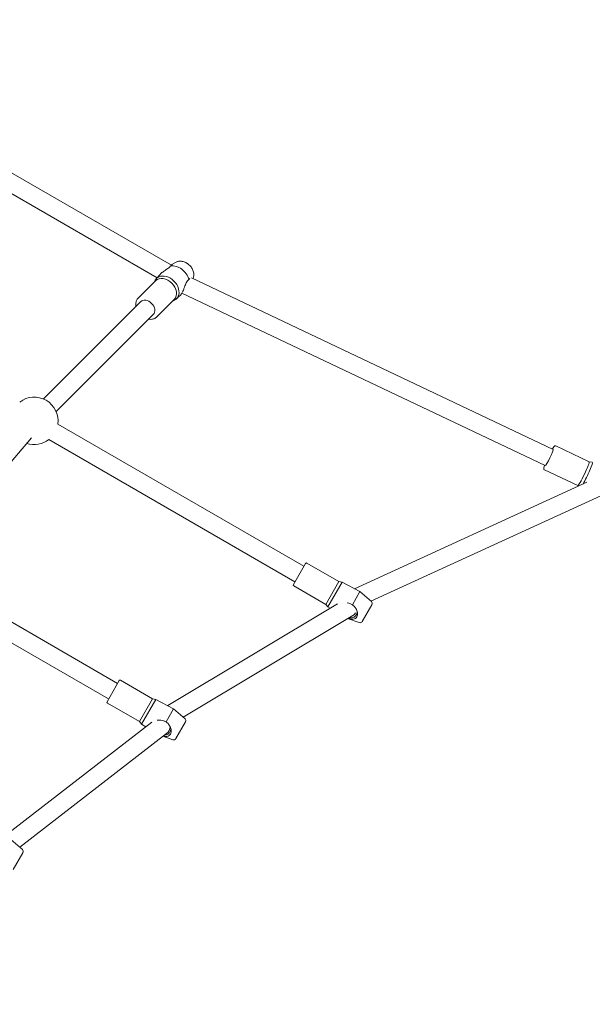
# Model space of a CAD drawing. Units: millimetres. Extents: x -928 to 27608, y -13346 to 16354.
# Drawn here: x 19812 to 20354, y 7718 to 8651 of the extents above; entities that cross this region are included whole.
import ezdxf

# ---------------------------------------------------------------- set-up
doc = ezdxf.new("R2010")
doc.units = ezdxf.units.MM
doc.header["$LTSCALE"] = 41
doc.layers.add('InterSystem-dimension', color=7, linetype='Continuous', lineweight=5)
doc.layers.add('InterSystem-drawing', color=7, linetype='Continuous', lineweight=13)
doc.styles.add('arial', font='arial.ttf')
doc.dimstyles.new('IS_1-50(mm)', dxfattribs={"dimtxt": 100, "dimasz": 100, "dimexe": 10, "dimexo": 50, "dimgap": 10, "dimtad": 1, "dimdec": 0, "dimrnd": 10, "dimzin": 0, "dimtxsty": 'arial', "dimcen": 100, "dimclrd": 256, "dimclre": 256, "dimclrt": 256, "dimadec": 1, "dimazin": 0, "dimtfac": 1, "dimtdec": 0, "dimtmove": 0, "dimatfit": 3, "dimfxl": 0, "dimtolj": 1, "dimtzin": 0, "dimlwd": -1, "dimlwe": -1, "dimarcsym": 0})

# ---------------------------------------------------------------- blocks, each defined once
blk = doc.blocks.new('*D10')
at = {"layer": 'Defpoints', "color": 0, "transparency": 16777216}
for p in [(14340.98, 10887.76), (26513.81, 10887.76), (17670.75, -4131.65)]:
    blk.add_point(p, dxfattribs=at)
at = {"layer": 'InterSystem-dimension', "transparency": 16777216}
for p, q in [((14390.98, 10887.76), (26523.81, 10887.76)), ((26513.81, -3931.65), (26513.81, 10687.76)), ((17720.75, -4131.65), (26523.81, -4131.65))]:
    blk.add_line(p, q, dxfattribs=at)
for points in [[(26480.48, 10687.76), (26547.15, 10687.76), (26513.81, 10887.76)], [(26480.48, -3931.65), (26547.15, -3931.65), (26513.81, -4131.65)]]:
    blk.add_solid(points, dxfattribs=at)
at = {"layer": 'InterSystem-dimension', "transparency": 16777216, "insert": (26401.7, 3378.05), "char_height": 200, "attachment_point": 5, "rotation": 90, "style": 'arial'}
blk.add_mtext('\\A1;15020', dxfattribs=at)
blk = doc.blocks.new('*D11')
at = {"layer": 'Defpoints', "color": 0, "transparency": 16777216}
for p in [(24121.03, 11577.55), (24121.03, 2678.11), (9506.08, 1196.97)]:
    blk.add_point(p, dxfattribs=at)
at = {"layer": 'InterSystem-dimension', "transparency": 16777216}
for p, q in [((9506.08, 1246.97), (9506.08, 11587.55)), ((24121.03, 2728.11), (24121.03, 11587.55)), ((9706.08, 11577.55), (23921.03, 11577.55))]:
    blk.add_line(p, q, dxfattribs=at)
for points in [[(9706.08, 11610.88), (9706.08, 11544.21), (9506.08, 11577.55)], [(23921.03, 11610.88), (23921.03, 11544.21), (24121.03, 11577.55)]]:
    blk.add_solid(points, dxfattribs=at)
at = {"layer": 'InterSystem-dimension', "transparency": 16777216, "insert": (16813.55, 11689.66), "char_height": 200, "attachment_point": 5, "style": 'arial'}
blk.add_mtext('\\A1;14610', dxfattribs=at)

msp = doc.modelspace()

# ---------------------------------------------------------------- linework, layer by layer
at = {"layer": 'InterSystem-drawing'}
for p, q in [((19569.68, 8640.93), (19955.56, 8418.14)), ((19566.32, 8623.24), (19941.92, 8406.39)), ((19959.84, 8420.99), (19956.02, 8418.94)), ((19940.97, 8405.32), (19944.36, 8409.13)), ((19923.95, 8386.9), (19940.55, 8403.51)), ((19939.3, 8402.26), (19939.33, 8402.36)), ((19974.59, 8406.26), (20316.9, 8243.86)), ((19960.04, 8386.25), (19964.08, 8389.83)), ((19965.46, 8391.77), (20309.61, 8228.5)), ((19926.3, 8383.6), (19834.29, 8291.58)), ((19941.63, 8369.22), (19958.23, 8385.83)), ((19956.98, 8384.58), (19957.08, 8384.61)), ((19938.32, 8371.58), (19846.31, 8279.56)), ((19847.86, 8267.78), (20080.96, 8133.2)), ((19823.02, 8254.8), (19723.67, 8138.75)), ((19839.36, 8253.06), (20072.46, 8118.48)), ((20319.51, 8247.05), (20351, 8232.11)), ((20350.98, 8232.12), (20354.09, 8231.74)), ((20308.8, 8224.46), (20340.28, 8209.52)), ((20128.85, 8111.92), (20349.02, 8212.72)), ((20144.26, 8100.28), (20369.62, 8203.45)), ((20340.27, 8209.53), (20340.84, 8208.98)), ((20070.96, 8115.88), (20082.46, 8135.8)), ((20083.83, 8136.16), (20114.14, 8118.66)), ((19725.95, 8125.39), (19904.5, 8022.31)), ((19717.45, 8110.67), (19896, 8007.59)), ((20071.33, 8114.51), (20101.64, 8097.01)), ((20101.64, 8097.01), (20114.14, 8118.66)), ((20103.74, 8094.65), (20117.24, 8118.03)), ((20114.14, 8118.66), (20117.24, 8118.03)), ((20117.24, 8118.03), (20134.07, 8109.18)), ((20126.84, 8096.66), (20134.07, 8109.18)), ((20144.82, 8099.8), (20134.07, 8109.18)), ((20112.66, 8097.61), (19951.98, 8001.25)), ((20101.64, 8097.01), (20103.74, 8094.65)), ((20103.74, 8094.65), (20105.68, 8093.42)), ((20136.27, 8080.98), (20145.33, 8096.69)), ((20127.27, 8086.55), (19966.76, 7990.3)), ((20133.32, 8079.88), (20122.39, 8083.62)), ((19894.5, 8004.99), (19906, 8024.91)), ((19907.36, 8025.28), (19937.68, 8007.78)), ((19925.18, 7986.12), (19937.68, 8007.78)), ((19927.27, 7983.76), (19940.77, 8007.14)), ((19937.68, 8007.78), (19940.77, 8007.14)), ((19940.77, 8007.14), (19957.6, 7998.29)), ((19894.86, 8003.62), (19925.18, 7986.12)), ((19950.37, 7985.77), (19957.6, 7998.29)), ((19968.35, 7988.91), (19957.6, 7998.29)), ((19797.43, 7877.68), (19936.89, 7985.59)), ((19925.18, 7986.12), (19927.27, 7983.76)), ((19927.27, 7983.76), (19931.26, 7981.24)), ((19959.8, 7970.1), (19968.87, 7985.8)), ((19811.78, 7867.28), (19950.89, 7974.93)), ((19956.85, 7968.99), (19947.4, 7972.23)), ((19814.3, 7865.08), (19803.55, 7874.46)), ((19805.75, 7846.27), (19814.82, 7861.97))]:
    msp.add_line(p, q, dxfattribs=at)
for centre, radius, start, end in [((19825.57, 8270.84), 22.5, 352.1961, 127.8039), ((19825.57, 8270.84), 22.5, 251.62754, 307.8039), ((20083.33, 8135.3), 1, 60, 150), ((20071.83, 8115.38), 1, 150, 240), ((20143.19, 8097.93), 2.48, 330, 48.88696), ((20122.9, 8093.84), 8.5, 300.94989, 324.93305), ((20134.12, 8082.22), 2.48, 251.11304, 330), ((19906.86, 8024.41), 1, 60, 150), ((19895.36, 8004.49), 1, 150, 240), ((19966.72, 7987.04), 2.48, 330, 48.88696), ((19945.69, 7981.65), 8.5, 307.73352, 359.06447), ((19957.65, 7971.33), 2.48, 251.11304, 330), ((19812.67, 7863.21), 2.48, 330, 48.88696)]:
    msp.add_arc(centre, radius, start, end, dxfattribs=at)
for centre, major_axis, ratio, start_param, end_param in [((19959.83, 8405.11), (10.08, -10.08), 0.7415, 0.899733, 2.634103), ((19950.82, 8396.09), (-9.55, 9.55), 0.7415, 2.764325, 6.660453), ((19949.39, 8394.67), (-8.84, 8.84), 0.7415, 3.141593, 6.283185), ((19932.31, 8377.59), (-6.01, 6.01), 0.7415, 3.141593, 6.283185), ((20313.25, 8236.18), (3.64, 7.68), 0.09176, 3.141593, 6.283185), ((20345.64, 8220.81), (5.36, 11.29), 0.09176, 3.141593, 6.283185), ((20348.34, 8219.53), (5.79, 12.2), 0.09176, 3.985795, 6.313906)]:
    msp.add_ellipse(centre, major_axis=major_axis, ratio=ratio, start_param=start_param, end_param=end_param, dxfattribs=at)
for points, knots in [([(19954.65, 8417.54), (19954.39, 8417.2), (19954.07, 8416.86), (19953.23, 8416.07), (19952.7, 8415.63), (19951.45, 8414.68), (19950.71, 8414.17), (19948.64, 8412.73), (19947.46, 8411.9), (19945.48, 8410.3), (19944.78, 8409.61), (19944.36, 8409.13)], [0.000506, 0.000506, 0.000506, 0.000506, 0.204427, 0.204427, 0.450511, 0.450511, 0.731494, 0.731494, 1.223624, 1.223624, 1.811176, 1.811176, 1.811176, 1.811176]), ([(19955.33, 8418.28), (19955.46, 8418.44), (19955.6, 8418.59), (19955.98, 8418.95), (19956.15, 8419.01), (19956.27, 8418.93), (19956.24, 8418.74), (19955.68, 8418.23), (19955.51, 8418.1), (19955.13, 8417.83), (19954.92, 8417.7), (19954.68, 8417.56)], [1.2059266, 1.2059266, 1.2059266, 1.2059266, 1.2889429, 1.2889429, 1.4550111, 1.4550111, 1.6328564, 1.6328564, 1.6874391, 1.6874391, 1.738766, 1.738766, 1.738766, 1.738766]), ([(19959.84, 8420.99), (19960.69, 8421.45), (19961.61, 8421.74), (19963.6, 8422.04), (19964.67, 8422.01), (19966.86, 8421.62), (19967.98, 8421.24), (19970.14, 8420.16), (19971.18, 8419.46), (19973.05, 8417.8), (19973.88, 8416.85), (19975.26, 8414.78), (19975.81, 8413.66), (19976.54, 8411.38), (19976.72, 8410.2), (19976.69, 8407.96), (19976.48, 8406.88), (19976.04, 8405.79), (19976, 8405.7), (19975.96, 8405.6)], [1.985742, 1.985742, 1.985742, 1.985742, 2.270707, 2.270707, 2.580588, 2.580588, 2.913897, 2.913897, 3.256958, 3.256958, 3.601764, 3.601764, 3.946112, 3.946112, 4.285428, 4.285428, 4.605905, 4.605905, 4.635813, 4.635813, 4.635813, 4.635813]), ([(19964.07, 8389.83), (19964.24, 8389.98), (19964.4, 8390.15), (19964.72, 8390.56), (19964.94, 8390.87), (19965.36, 8391.58), (19965.57, 8391.97), (19966.13, 8393.1), (19966.46, 8393.89), (19967.19, 8395.72), (19967.55, 8396.69), (19968.42, 8399.04), (19968.96, 8400.37), (19969.94, 8402.34), (19970.36, 8402.96), (19970.88, 8403.66), (19971.1, 8403.9), (19971.52, 8404.34), (19971.73, 8404.53), (19971.95, 8404.69)], [1.524487, 1.524487, 1.524487, 1.524487, 1.836228, 1.836228, 2.346409, 2.346409, 2.818509, 2.818509, 3.606821, 3.606821, 4.553563, 4.553563, 6.349428, 6.349428, 7.984295, 7.984295, 9.020283, 9.020283, 9.994051, 9.994051, 9.994051, 9.994051]), ([(19971.96, 8404.71), (19972.11, 8404.92), (19972.39, 8405.27), (19972.85, 8405.57), (19972.94, 8405.61), (19973.02, 8405.65)], [0, 0, 0, 0, 0.1446191, 0.1446191, 0.176888, 0.176888, 0.176888, 0.176888]), ([(19921.83, 8379.12), (19921.68, 8380), (19921.63, 8380.87), (19921.77, 8382.84), (19922.04, 8383.91), (19922.88, 8385.63), (19923.36, 8386.31), (19923.95, 8386.9)], [7.2394534, 7.2394534, 7.2394534, 7.2394534, 7.4787081, 7.4787081, 7.7980677, 7.7980677, 8.0501034, 8.0501034, 8.0501034, 8.0501034]), ([(19941.63, 8369.22), (19940.93, 8368.52), (19940.08, 8367.97), (19938.19, 8367.19), (19937.13, 8366.98), (19935.32, 8366.92), (19934.59, 8366.98), (19933.85, 8367.1)], [4.9085107, 4.9085107, 4.9085107, 4.9085107, 5.2096246, 5.2096246, 5.5179694, 5.5179694, 5.7191607, 5.7191607, 5.7191607, 5.7191607]), ([(20316.25, 8244.17), (20316.29, 8244.24), (20316.33, 8244.31), (20316.83, 8245.12), (20317.22, 8245.72), (20317.77, 8246.42), (20317.95, 8246.62), (20318.28, 8246.9), (20318.4, 8246.99), (20318.69, 8247.1), (20318.79, 8247.13), (20319.06, 8247.16), (20319.26, 8247.15), (20319.47, 8247.06), (20319.49, 8247.06), (20319.51, 8247.05)], [4.8096486, 4.8096486, 4.8096486, 4.8096486, 4.8405414, 4.8405414, 5.174153, 5.174153, 5.3676748, 5.3676748, 5.4644357, 5.4644357, 5.5039928, 5.5039928, 5.5558992, 5.5558992, 5.5611966, 5.5611966, 5.5611966, 5.5611966]), ([(20308.8, 8224.46), (20308.65, 8224.53), (20308.52, 8224.63), (20308.33, 8224.86), (20308.27, 8224.98), (20308.17, 8225.24), (20308.15, 8225.36), (20308.11, 8225.8), (20308.16, 8226.05), (20308.35, 8226.99), (20308.6, 8227.8), (20308.96, 8228.81)], [2.4196039, 2.4196039, 2.4196039, 2.4196039, 2.4602676, 2.4602676, 2.5064638, 2.5064638, 2.5764163, 2.5764163, 2.7730364, 2.7730364, 3.1711519, 3.1711519, 3.1711519, 3.1711519]), ([(20121.8, 8098.48), (20121.81, 8098.48), (20121.83, 8098.48), (20123.02, 8098.35), (20123.93, 8098.08), (20124.99, 8097.68), (20125.39, 8097.5), (20126.15, 8097.1), (20126.5, 8096.89), (20126.84, 8096.66)], [6.328984, 6.328984, 6.328984, 6.328984, 6.349428, 6.349428, 7.984295, 7.984295, 9.020283, 9.020283, 9.994051, 9.994051, 9.994051, 9.994051]), ([(20126.88, 8096.63), (20127.28, 8096.38), (20127.98, 8095.9), (20129.57, 8094.28), (20130.19, 8093.35), (20131.34, 8090.99), (20131.59, 8089.73), (20131.77, 8087.59), (20131.62, 8086.71), (20131.23, 8085.44), (20130.94, 8084.9), (20130.25, 8084.1), (20129.7, 8083.58), (20127.99, 8083.05), (20127.16, 8083), (20125.47, 8083.11), (20124.25, 8083.33), (20122.7, 8083.76), (20122.67, 8083.77), (20122.65, 8083.77)], [0, 0, 0, 0, 0.144619, 0.144619, 0.305153, 0.305153, 0.53736, 0.53736, 0.811254, 0.811254, 1.073695, 1.073695, 1.288943, 1.288943, 1.455011, 1.455011, 1.632856, 1.632856, 1.635747, 1.635747, 1.635747, 1.635747]), ([(20131.26, 8089.49), (20131.28, 8089.91), (20131.25, 8090.34), (20131.13, 8091.07), (20131.07, 8091.37), (20130.98, 8091.67)], [1.6234085, 1.6234085, 1.6234085, 1.6234085, 1.783337, 1.783337, 1.8916465, 1.8916465, 1.8916465, 1.8916465]), ([(20123.71, 8084.41), (20124.19, 8084.35), (20124.65, 8084.32), (20125.56, 8084.33), (20126, 8084.37), (20126.42, 8084.44)], [0.359724, 0.359724, 0.359724, 0.359724, 0.511093, 0.511093, 0.65844, 0.65844, 0.65844, 0.65844]), ([(20126.42, 8084.44), (20126.48, 8084.45), (20126.53, 8084.46), (20127.06, 8084.57), (20127.52, 8084.7), (20128.28, 8085.02), (20128.59, 8085.19), (20128.88, 8085.37)], [0.65844, 0.65844, 0.65844, 0.65844, 0.676874, 0.676874, 0.8473035, 0.8473035, 0.977327, 0.977327, 0.977327, 0.977327]), ([(20128.88, 8085.37), (20128.97, 8085.43), (20129.06, 8085.5), (20129.33, 8085.69), (20129.5, 8085.83), (20129.97, 8086.27), (20130.24, 8086.6), (20130.51, 8087.02), (20130.55, 8087.08), (20130.58, 8087.14)], [0.977327, 0.977327, 0.977327, 0.977327, 1.0188298, 1.0188298, 1.1035875, 1.1035875, 1.2710919, 1.2710919, 1.2998157, 1.2998157, 1.2998157, 1.2998157]), ([(20130.58, 8087.14), (20130.76, 8087.45), (20130.9, 8087.78), (20131.15, 8088.54), (20131.23, 8088.97), (20131.26, 8089.45), (20131.26, 8089.47), (20131.26, 8089.49)], [1.2998157, 1.2998157, 1.2998157, 1.2998157, 1.4427707, 1.4427707, 1.6144935, 1.6144935, 1.6234085, 1.6234085, 1.6234085, 1.6234085]), ([(19941.83, 7987.45), (19943.09, 7987.68), (19944.31, 7987.7), (19946.56, 7987.47), (19947.46, 7987.19), (19948.52, 7986.79), (19948.93, 7986.61), (19949.68, 7986.22), (19950.04, 7986), (19950.37, 7985.77)], [4.878635, 4.878635, 4.878635, 4.878635, 6.349428, 6.349428, 7.984295, 7.984295, 9.020283, 9.020283, 9.994051, 9.994051, 9.994051, 9.994051]), ([(19950.41, 7985.75), (19950.81, 7985.49), (19951.52, 7985.01), (19953.11, 7983.39), (19953.72, 7982.46), (19954.87, 7980.1), (19955.13, 7978.84), (19955.3, 7976.7), (19955.15, 7975.82), (19954.76, 7974.55), (19954.47, 7974.02), (19953.78, 7973.21), (19953.23, 7972.69), (19951.52, 7972.16), (19950.7, 7972.11), (19949.31, 7972.2), (19948.59, 7972.31), (19947.74, 7972.49)], [0, 0, 0, 0, 0.144619, 0.144619, 0.305153, 0.305153, 0.53736, 0.53736, 0.811254, 0.811254, 1.073695, 1.073695, 1.288943, 1.288943, 1.455011, 1.455011, 1.570777, 1.570777, 1.570777, 1.570777]), ([(19954.79, 7978.61), (19954.81, 7979.03), (19954.79, 7979.45), (19954.67, 7980.18), (19954.6, 7980.48), (19954.51, 7980.78)], [1.6234085, 1.6234085, 1.6234085, 1.6234085, 1.783337, 1.783337, 1.8916465, 1.8916465, 1.8916465, 1.8916465]), ([(19949.96, 7973.56), (19950.01, 7973.56), (19950.06, 7973.57), (19950.6, 7973.68), (19951.06, 7973.82), (19951.82, 7974.14), (19952.13, 7974.3), (19952.41, 7974.49)], [0.65844, 0.65844, 0.65844, 0.65844, 0.676874, 0.676874, 0.8473035, 0.8473035, 0.977327, 0.977327, 0.977327, 0.977327]), ([(19952.41, 7974.49), (19952.51, 7974.55), (19952.6, 7974.61), (19952.86, 7974.8), (19953.03, 7974.94), (19953.5, 7975.38), (19953.78, 7975.71), (19954.04, 7976.13), (19954.08, 7976.19), (19954.12, 7976.25)], [0.977327, 0.977327, 0.977327, 0.977327, 1.0188298, 1.0188298, 1.1035875, 1.1035875, 1.2710919, 1.2710919, 1.2998157, 1.2998157, 1.2998157, 1.2998157]), ([(19954.12, 7976.25), (19954.29, 7976.56), (19954.44, 7976.89), (19954.68, 7977.65), (19954.76, 7978.09), (19954.79, 7978.56), (19954.79, 7978.58), (19954.79, 7978.61)], [1.2998157, 1.2998157, 1.2998157, 1.2998157, 1.4427707, 1.4427707, 1.6144935, 1.6144935, 1.6234085, 1.6234085, 1.6234085, 1.6234085])]:
    msp.add_open_spline(points, degree=3, knots=knots, dxfattribs=at)
for points in [[(19954.68, 8417.56), (19954.67, 8417.55), (19954.66, 8417.55), (19954.65, 8417.54)], [(19971.95, 8404.69), (19971.95, 8404.7), (19971.96, 8404.7), (19971.96, 8404.71)], [(20126.84, 8096.66), (20126.85, 8096.65), (20126.86, 8096.64), (20126.88, 8096.63)], [(19950.37, 7985.77), (19950.39, 7985.76), (19950.4, 7985.75), (19950.41, 7985.75)], [(19948.97, 7973.45), (19949.31, 7973.46), (19949.64, 7973.5), (19949.96, 7973.56)]]:
    msp.add_open_spline(points, degree=3, dxfattribs=at)

# ---------------------------------------------------------------- dimensions: what is measured, and where the dimension line sits
at = {"layer": 'InterSystem-dimension'}
dim = msp.add_linear_dim(base=(24121.03, 11577.55), p1=(9506.08, 1196.97), p2=(24121.03, 2678.11), dimstyle='IS_1-50(mm)', override={"dimtxt": 200, "dimasz": 200}, dxfattribs=at)
dim.commit()
dim.dimension.update_dxf_attribs({"geometry": '*D11', "text_midpoint": (16813.55, 11689.66)})
dim = msp.add_linear_dim(base=(26513.81, 10887.76), p1=(17670.75, -4131.65), p2=(14340.98, 10887.76), angle=90, dimstyle='IS_1-50(mm)', override={"dimtxt": 200, "dimasz": 200}, dxfattribs=at)
dim.commit()
dim.dimension.update_dxf_attribs({"geometry": '*D10', "text_midpoint": (26401.7, 3378.05)})

doc.saveas('drawing.dxf')
